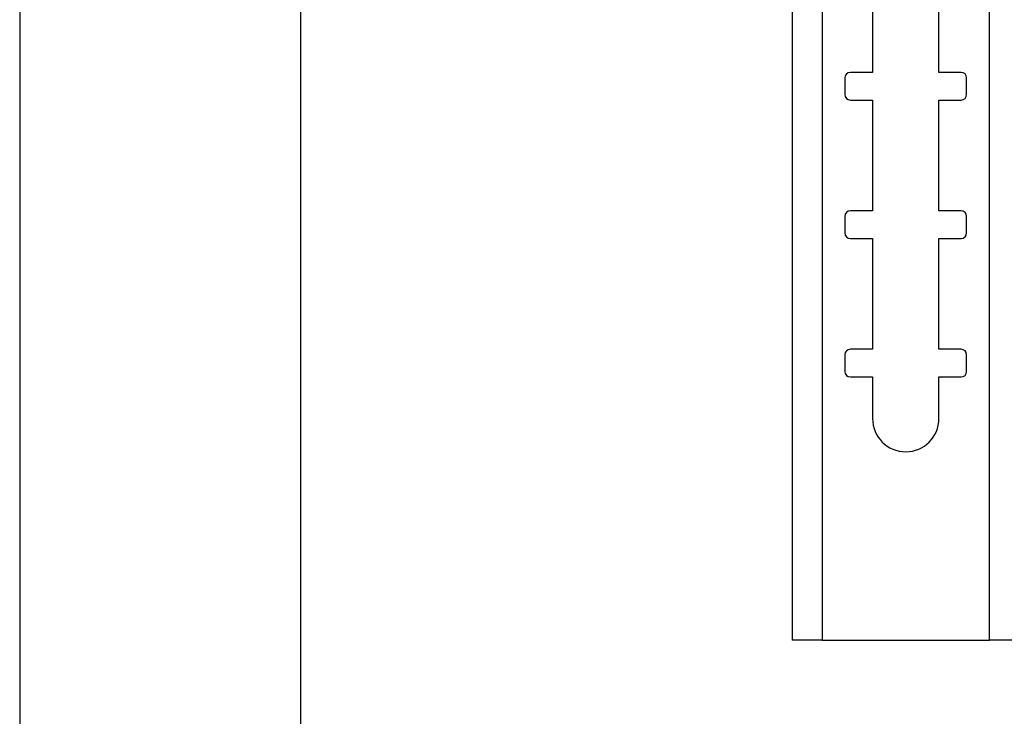
# Model space of a CAD drawing. Extents: x 5 to 292, y 5 to 205.
# Drawn here: x 26 to 31, y 132 to 135 of the extents above; entities that cross this region are included whole.
import ezdxf

# ---------------------------------------------------------------- set-up
doc = ezdxf.new("R2010")
doc.units = 0
doc.layers.get('0').update_dxf_attribs({"linetype": 'CONTINUOUS'})

msp = doc.modelspace()

# ---------------------------------------------------------------- linework, layer by layer
at = {"color": 7, "linetype": 'CONTINUOUS'}
for p, q in [((29.60665, 149.65831), (29.60665, 132.15831)), ((29.74165, 149.65831), (29.74165, 132.15831)), ((30.49665, 132.15831), (30.49665, 149.65831)), ((26.11738, 135.80656), (26.11738, 90.47656)), ((27.38738, 90.47656), (27.38738, 135.80656)), ((29.96915, 135.22081), (29.96915, 134.72081)), ((30.26915, 134.72081), (30.26915, 135.22081)), ((29.84415, 134.69581), (29.84415, 134.62081)), ((29.96915, 134.72081), (29.86915, 134.72081)), ((30.36915, 134.72081), (30.26915, 134.72081)), ((30.39415, 134.62081), (30.39415, 134.69581)), ((29.86915, 134.59581), (29.96915, 134.59581)), ((29.96915, 134.59581), (29.96915, 134.09581)), ((30.26915, 134.09581), (30.26915, 134.59581)), ((30.26915, 134.59581), (30.36915, 134.59581)), ((29.84415, 134.07081), (29.84415, 133.99581)), ((29.96915, 134.09581), (29.86915, 134.09581)), ((30.36915, 134.09581), (30.26915, 134.09581)), ((30.39415, 133.99581), (30.39415, 134.07081)), ((29.86915, 133.97081), (29.96915, 133.97081)), ((29.96915, 133.97081), (29.96915, 133.47081)), ((30.26915, 133.47081), (30.26915, 133.97081)), ((30.26915, 133.97081), (30.36915, 133.97081)), ((29.96915, 133.47081), (29.86915, 133.47081)), ((30.36915, 133.47081), (30.26915, 133.47081)), ((29.84415, 133.44581), (29.84415, 133.37081)), ((30.39415, 133.37081), (30.39415, 133.44581)), ((29.86915, 133.34581), (29.96915, 133.34581)), ((29.96915, 133.34581), (29.96915, 133.15831)), ((30.26915, 133.15831), (30.26915, 133.34581)), ((30.26915, 133.34581), (30.36915, 133.34581)), ((29.74165, 132.15831), (29.60665, 132.15831)), ((29.74165, 132.15831), (30.49665, 132.15831)), ((30.63165, 132.15831), (30.49665, 132.15831))]:
    msp.add_line(p, q, dxfattribs=at)
for centre, radius, start, end in [((29.86915, 134.69581), 0.025, 90, 180), ((30.36915, 134.69581), 0.025, 0, 90), ((29.86915, 134.62081), 0.025, 180, 270), ((30.36915, 134.62081), 0.025, 270, 0), ((29.86915, 134.07081), 0.025, 90, 180), ((30.36915, 134.07081), 0.025, 0, 90), ((29.86915, 133.99581), 0.025, 180, 270), ((30.36915, 133.99581), 0.025, 270, 0), ((29.86915, 133.44581), 0.025, 90, 180), ((30.36915, 133.44581), 0.025, 0, 90), ((29.86915, 133.37081), 0.025, 180, 270), ((30.36915, 133.37081), 0.025, 270, 0), ((30.11915, 133.15831), 0.15, 180, 0)]:
    msp.add_arc(centre, radius, start, end, dxfattribs=at)

doc.saveas('drawing.dxf')
